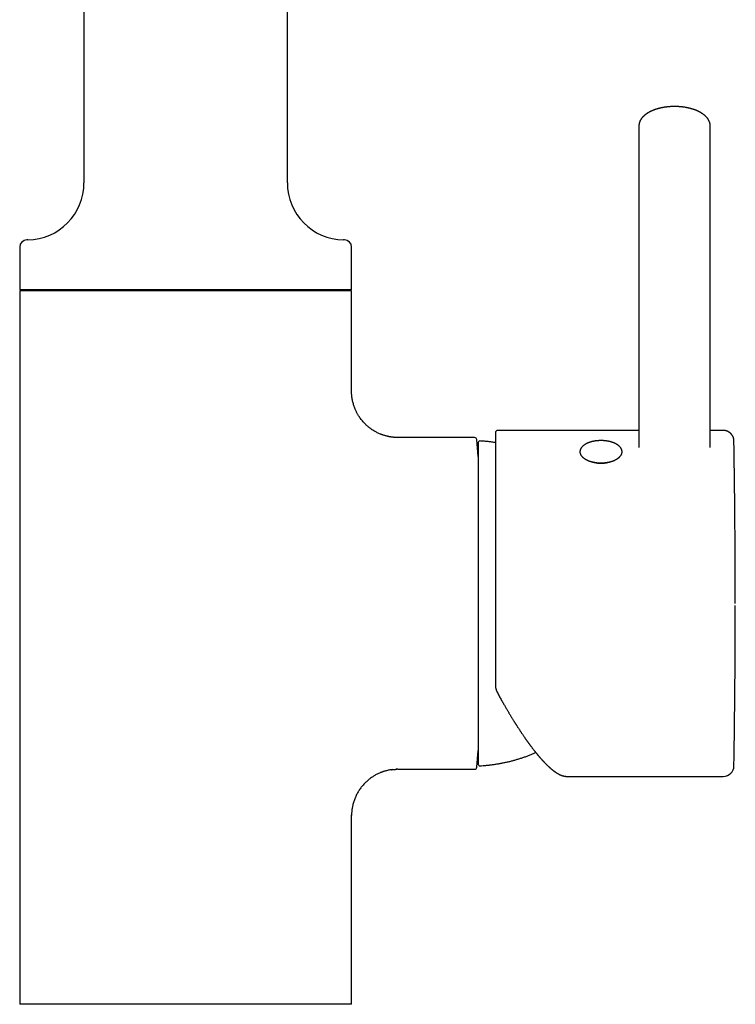
# Model space of a CAD drawing. Units: millimetres. Extents: x 8 to 721, y 12 to 696.
# Drawn here: x 325 to 425, y 420 to 558 of the extents above; entities that cross this region are included whole.
import ezdxf

# ---------------------------------------------------------------- set-up
doc = ezdxf.new("R2010")
doc.units = ezdxf.units.MM

msp = doc.modelspace()

# ---------------------------------------------------------------- linework, layer by layer
at = {"color": 7, "linetype": 'Continuous', "lineweight": 30}
for p, q in [((333.87, 654.12), (333.87, 535.12)), ((362.37, 535.12), (362.37, 654.12)), ((411.63, 543.07), (411.63, 498.04)), ((421.63, 498.04), (421.63, 543.07)), ((324.87, 526.12), (324.87, 520.12)), ((326.01, 527.13), (325.85, 527.12)), ((370.38, 527.12), (370.23, 527.13)), ((371.37, 520.12), (371.37, 526.12)), ((348.12, 520.12), (324.87, 520.12)), ((324.87, 519.97), (324.87, 419.97)), ((371.37, 519.97), (324.87, 519.97)), ((371.37, 520.12), (348.12, 520.12)), ((371.37, 505.92), (371.37, 519.97)), ((371.37, 505.92), (371.37, 505.92)), ((371.37, 505.92), (371.37, 505.92)), ((371.37, 505.92), (371.37, 505.92)), ((371.38, 505.49), (371.37, 505.63)), ((371.38, 505.49), (371.38, 505.53)), ((411.63, 500.42), (391.82, 500.42)), ((423.44, 500.42), (421.63, 500.42)), ((423.44, 500.42), (423.44, 500.42)), ((376.5, 499.57), (376.48, 499.57)), ((376.63, 499.54), (376.48, 499.57)), ((377.27, 499.45), (377.26, 499.45)), ((388.61, 499.42), (377.87, 499.42)), ((389.12, 496.77), (388.91, 499.15)), ((389.12, 498.74), (389.12, 453.6)), ((391.52, 464.78), (391.52, 464.73)), ((388.91, 453.2), (389.12, 455.57)), ((377.09, 452.88), (376.93, 452.85)), ((376.93, 452.86), (376.93, 452.86)), ((377.69, 452.92), (377.6, 452.92)), ((377.68, 452.92), (377.69, 452.92)), ((377.87, 452.92), (377.7, 452.92)), ((377.87, 452.92), (388.61, 452.92)), ((401.52, 451.92), (423.44, 451.92)), ((401.52, 451.92), (401.52, 451.92)), ((371.37, 419.97), (371.37, 446.42)), ((371.37, 446.42), (371.37, 446.42)), ((371.37, 446.42), (371.37, 446.42)), ((371.37, 419.97), (324.87, 419.97))]:
    msp.add_line(p, q, dxfattribs=at)
for centre, radius, start, end in [((325.87, 535.12), 8, 271, 0), ((370.37, 535.12), 8, 180, 269), ((325.87, 526.12), 1, 91, 180), ((370.37, 526.12), 1, 360, 89), ((391.82, 500.12), 0.3, 90, 180), ((388.61, 499.12), 0.3, 5, 90), ((389.32, 498.74), 0.2, 86.9566, 180), ((388.61, 453.22), 0.3, 270, 355), ((389.32, 453.6), 0.2, 180, 273.0434), ((423.44, 453.42), 1.5, 270.0017, 359.0333)]:
    msp.add_arc(centre, radius, start, end, dxfattribs=at)
for points, knots in [([(416.63, 545.82), (416.58, 545.82), (416.52, 545.82), (416.44, 545.82), (416.36, 545.82), (416.27, 545.82), (416.18, 545.81), (416.08, 545.81), (415.98, 545.8), (415.87, 545.79), (415.77, 545.78), (415.66, 545.77), (415.55, 545.76), (415.45, 545.75), (415.34, 545.73), (415.23, 545.72), (415.12, 545.7), (415.01, 545.68), (414.9, 545.66), (414.8, 545.64), (414.69, 545.62), (414.58, 545.59), (414.48, 545.57), (414.37, 545.54), (414.27, 545.51), (414.17, 545.48), (414.07, 545.45), (413.97, 545.42), (413.87, 545.38), (413.77, 545.35), (413.67, 545.31), (413.58, 545.27), (413.49, 545.24), (413.39, 545.19), (413.3, 545.15), (413.22, 545.11), (413.13, 545.07), (413.04, 545.02), (412.96, 544.97), (412.88, 544.92), (412.8, 544.87), (412.72, 544.82), (412.65, 544.77), (412.58, 544.72), (412.51, 544.66), (412.44, 544.61), (412.37, 544.55), (412.31, 544.49), (412.25, 544.43), (412.19, 544.37), (412.13, 544.31), (412.08, 544.25), (412.03, 544.19), (411.98, 544.13), (411.94, 544.06), (411.9, 544), (411.86, 543.93), (411.82, 543.86), (411.79, 543.8), (411.76, 543.73), (411.73, 543.66), (411.71, 543.59), (411.69, 543.52), (411.67, 543.45), (411.66, 543.39), (411.64, 543.32), (411.63, 543.25), (411.63, 543.17), (411.63, 543.12), (411.63, 543.08), (411.63, 543.07)], [0, 0, 0, 0, 0.016769, 0.023496, 0.034674, 0.046274, 0.058715, 0.071698, 0.085106, 0.098843, 0.11284, 0.127049, 0.14143, 0.155957, 0.170607, 0.185361, 0.200206, 0.21513, 0.230125, 0.245182, 0.260296, 0.275462, 0.290674, 0.305929, 0.321225, 0.336558, 0.351927, 0.367329, 0.382763, 0.398227, 0.413721, 0.429243, 0.444791, 0.460365, 0.475964, 0.491585, 0.507228, 0.522892, 0.538573, 0.55427, 0.569979, 0.585698, 0.601422, 0.617145, 0.632862, 0.648566, 0.664252, 0.67991, 0.695534, 0.711115, 0.726644, 0.742113, 0.757515, 0.772841, 0.788087, 0.803246, 0.818317, 0.833298, 0.84819, 0.862995, 0.877718, 0.892366, 0.906946, 0.921469, 0.935947, 0.95039, 0.964813, 0.97923, 0.993657, 1, 1, 1, 1]), ([(421.63, 543.07), (421.63, 543.09), (421.63, 543.12), (421.62, 543.18), (421.62, 543.25), (421.61, 543.33), (421.59, 543.4), (421.58, 543.47), (421.56, 543.54), (421.54, 543.61), (421.51, 543.68), (421.48, 543.75), (421.45, 543.82), (421.41, 543.89), (421.38, 543.96), (421.33, 544.03), (421.29, 544.1), (421.24, 544.17), (421.18, 544.23), (421.13, 544.3), (421.07, 544.37), (421, 544.43), (420.94, 544.5), (420.87, 544.56), (420.8, 544.62), (420.72, 544.68), (420.65, 544.74), (420.58, 544.79), (420.5, 544.84), (420.42, 544.89), (420.34, 544.94), (420.26, 544.99), (420.18, 545.04), (420.09, 545.08), (420.01, 545.12), (419.92, 545.17), (419.83, 545.21), (419.74, 545.25), (419.64, 545.29), (419.55, 545.32), (419.45, 545.36), (419.35, 545.4), (419.25, 545.43), (419.15, 545.46), (419.05, 545.49), (418.95, 545.52), (418.84, 545.55), (418.74, 545.58), (418.63, 545.6), (418.52, 545.63), (418.41, 545.65), (418.3, 545.67), (418.19, 545.69), (418.08, 545.71), (417.97, 545.73), (417.86, 545.74), (417.75, 545.76), (417.63, 545.77), (417.52, 545.78), (417.41, 545.79), (417.29, 545.8), (417.18, 545.81), (417.07, 545.81), (416.97, 545.82), (416.87, 545.82), (416.79, 545.82), (416.71, 545.82), (416.66, 545.82), (416.63, 545.82)], [0, 0, 0, 0, 0.008058, 0.022549, 0.037091, 0.051701, 0.066393, 0.081183, 0.096086, 0.111117, 0.126288, 0.14161, 0.157094, 0.172747, 0.188575, 0.204581, 0.220764, 0.237122, 0.253649, 0.270336, 0.287171, 0.304142, 0.321235, 0.338432, 0.355719, 0.371293, 0.38866, 0.404278, 0.419907, 0.435541, 0.451173, 0.466799, 0.482415, 0.49802, 0.513612, 0.529188, 0.544747, 0.560289, 0.575814, 0.59132, 0.606809, 0.622279, 0.637731, 0.653165, 0.668582, 0.683982, 0.699364, 0.71473, 0.730078, 0.745411, 0.760726, 0.776024, 0.791304, 0.806566, 0.821806, 0.837024, 0.852214, 0.867371, 0.882484, 0.897539, 0.912506, 0.927331, 0.941899, 0.955907, 0.968811, 0.977942, 0.987799, 1, 1, 1, 1]), ([(371.38, 505.49), (371.38, 505.5), (371.38, 505.55), (371.37, 505.62), (371.37, 505.7), (371.37, 505.78), (371.37, 505.85), (371.37, 505.9), (371.37, 505.92)], [0, 0, 0, 0, 0.106468, 0.311687, 0.49893, 0.674701, 0.846312, 1, 1, 1, 1]), ([(376.48, 499.57), (376.45, 499.58), (376.36, 499.6), (376.2, 499.64), (376.01, 499.69), (375.87, 499.74), (375.77, 499.77), (375.71, 499.79), (375.65, 499.81), (375.59, 499.84), (375.53, 499.86), (375.47, 499.88), (375.35, 499.93), (375.19, 500), (374.97, 500.1), (374.76, 500.21), (374.56, 500.32), (374.37, 500.44), (374.19, 500.56), (374.03, 500.67), (373.89, 500.78), (373.75, 500.89), (373.62, 501), (373.49, 501.12), (373.33, 501.26), (373.16, 501.44), (372.97, 501.64), (372.79, 501.86), (372.62, 502.08), (372.48, 502.29), (372.36, 502.47), (372.26, 502.63), (372.17, 502.79), (372.08, 502.96), (371.99, 503.13), (371.91, 503.32), (371.82, 503.54), (371.73, 503.78), (371.65, 504.02), (371.58, 504.28), (371.51, 504.54), (371.46, 504.8), (371.42, 505.07), (371.39, 505.3), (371.38, 505.44), (371.38, 505.49)], [0, 0, 0, 0, 0.009522, 0.033608, 0.057251, 0.080463, 0.088185, 0.095861, 0.10349, 0.111075, 0.118614, 0.12611, 0.133563, 0.162391, 0.190818, 0.218886, 0.246637, 0.274111, 0.30135, 0.322613, 0.343771, 0.364844, 0.385848, 0.4068, 0.427713, 0.461084, 0.49448, 0.527952, 0.561548, 0.595314, 0.617538, 0.639865, 0.662308, 0.684877, 0.707582, 0.730433, 0.760494, 0.790978, 0.821905, 0.853291, 0.88515, 0.917498, 0.950347, 0.983708, 1, 1, 1, 1]), ([(391.52, 500.12), (391.52, 500.12), (391.52, 500.12), (391.52, 500.11), (391.52, 500.09), (391.52, 500.06), (391.52, 500.02), (391.52, 499.96), (391.52, 499.9), (391.52, 499.83), (391.52, 499.75), (391.52, 499.66), (391.52, 499.56), (391.52, 499.45), (391.52, 499.32), (391.52, 499.18), (391.52, 499.01), (391.52, 498.83), (391.52, 498.65), (391.52, 498.46), (391.52, 498.27), (391.52, 498.07), (391.52, 497.86), (391.52, 497.64), (391.52, 497.41), (391.52, 497.17), (391.52, 496.92), (391.52, 496.67), (391.52, 496.42), (391.52, 496.15), (391.52, 495.88), (391.52, 495.61), (391.52, 495.3), (391.52, 494.97), (391.52, 494.61), (391.52, 494.25), (391.52, 493.88), (391.52, 493.52), (391.52, 493.17), (391.52, 492.8), (391.52, 492.43), (391.52, 492.06), (391.52, 491.67), (391.52, 491.28), (391.52, 490.89), (391.52, 490.5), (391.52, 490.11), (391.52, 489.72), (391.52, 489.31), (391.52, 488.91), (391.52, 488.47), (391.52, 488.01), (391.52, 487.51), (391.52, 487), (391.52, 486.51), (391.52, 486.03), (391.52, 485.57), (391.52, 485.1), (391.52, 484.62), (391.52, 484.15), (391.52, 483.67), (391.52, 483.18), (391.52, 482.7), (391.52, 482.23), (391.52, 481.76), (391.52, 481.29), (391.52, 480.81), (391.52, 480.34), (391.52, 479.84), (391.52, 479.3), (391.52, 478.74), (391.52, 478.17), (391.52, 477.62), (391.52, 477.09), (391.52, 476.58), (391.52, 476.08), (391.52, 475.57), (391.52, 475.06), (391.52, 474.56), (391.52, 474.05), (391.52, 473.55), (391.52, 473.06), (391.52, 472.58), (391.52, 472.11), (391.52, 471.63), (391.52, 471.16), (391.52, 470.66), (391.52, 470.14), (391.52, 469.59), (391.52, 469.04), (391.52, 468.52), (391.52, 468.02), (391.52, 467.54), (391.52, 467.07), (391.52, 466.61), (391.52, 466.14), (391.52, 465.68), (391.52, 465.23), (391.52, 464.93), (391.52, 464.78)], [0, 0, 0, 0, 0.005132, 0.015384, 0.025634, 0.035886, 0.046144, 0.056413, 0.066698, 0.076476, 0.086239, 0.095991, 0.105735, 0.115477, 0.125218, 0.136706, 0.148206, 0.159726, 0.171251, 0.181523, 0.191783, 0.202037, 0.212288, 0.222541, 0.232801, 0.243073, 0.25336, 0.263141, 0.272907, 0.28266, 0.292406, 0.302148, 0.31189, 0.323377, 0.334877, 0.346395, 0.357921, 0.368194, 0.378455, 0.388708, 0.398958, 0.40921, 0.419468, 0.429738, 0.440023, 0.449801, 0.459563, 0.469315, 0.479059, 0.4888, 0.498542, 0.510029, 0.521529, 0.533049, 0.544572, 0.554844, 0.565103, 0.575356, 0.585607, 0.59586, 0.60612, 0.616391, 0.626678, 0.636459, 0.646224, 0.655977, 0.665722, 0.675464, 0.685206, 0.696693, 0.708193, 0.719711, 0.731237, 0.74151, 0.751772, 0.762025, 0.772275, 0.782528, 0.792786, 0.803055, 0.81334, 0.823119, 0.832882, 0.842634, 0.852379, 0.86212, 0.871862, 0.88335, 0.89485, 0.90637, 0.917886, 0.928153, 0.938409, 0.948661, 0.958911, 0.969166, 0.979429, 0.989706, 1, 1, 1, 1]), ([(424.94, 498.95), (424.94, 498.98), (424.94, 499.05), (424.93, 499.14), (424.91, 499.23), (424.89, 499.32), (424.86, 499.41), (424.83, 499.5), (424.79, 499.59), (424.75, 499.66), (424.71, 499.72), (424.67, 499.78), (424.64, 499.83), (424.6, 499.87), (424.57, 499.91), (424.53, 499.96), (424.48, 500.01), (424.42, 500.06), (424.35, 500.12), (424.28, 500.17), (424.2, 500.22), (424.12, 500.26), (424.04, 500.3), (423.95, 500.33), (423.86, 500.36), (423.77, 500.39), (423.66, 500.41), (423.55, 500.42), (423.48, 500.42), (423.44, 500.42)], [0, 0, 0, 0, 0.04229, 0.082674, 0.121148, 0.157711, 0.203483, 0.245856, 0.284832, 0.320409, 0.352589, 0.381371, 0.406755, 0.428835, 0.451979, 0.478586, 0.508658, 0.542196, 0.579198, 0.619666, 0.6636, 0.698827, 0.736004, 0.77513, 0.816207, 0.859234, 0.90421, 0.951134, 1, 1, 1, 1]), ([(377.27, 499.45), (377.25, 499.45), (377.2, 499.46), (377.13, 499.46), (377.05, 499.47), (376.96, 499.49), (376.88, 499.5), (376.8, 499.51), (376.74, 499.52), (376.68, 499.53), (376.63, 499.54), (376.57, 499.55), (376.52, 499.56), (376.49, 499.57), (376.48, 499.57)], [0, 0, 0, 0, 0.092467, 0.1825079, 0.2802391, 0.3884065, 0.508025, 0.5893579, 0.669067, 0.7432037, 0.8121869, 0.8775776, 0.9429716, 1, 1, 1, 1]), ([(377.87, 499.42), (377.78, 499.42), (377.61, 499.43), (377.36, 499.44), (377.19, 499.46), (377.11, 499.47)], [0, 0, 0, 0, 0.34233, 0.677624, 1, 1, 1, 1]), ([(391.52, 498.72), (391.49, 498.72), (391.28, 498.75), (390.9, 498.8), (390.38, 498.86), (389.85, 498.91), (389.5, 498.93), (389.33, 498.94)], [0, 0, 0, 0, 0.042277, 0.28171, 0.521144, 0.760575, 1, 1, 1, 1]), ([(403.82, 498.28), (403.82, 498.27), (403.79, 498.25), (403.75, 498.21), (403.7, 498.16), (403.66, 498.11), (403.62, 498.06), (403.59, 498.01), (403.56, 497.95), (403.53, 497.9), (403.5, 497.85), (403.48, 497.8), (403.46, 497.74), (403.44, 497.69), (403.43, 497.63), (403.42, 497.58), (403.41, 497.52), (403.41, 497.47), (403.41, 497.42), (403.41, 497.36), (403.42, 497.31), (403.42, 497.25), (403.44, 497.2), (403.45, 497.15), (403.47, 497.09), (403.49, 497.04), (403.51, 496.99), (403.54, 496.94), (403.57, 496.89), (403.6, 496.84), (403.64, 496.79), (403.68, 496.74), (403.72, 496.69), (403.77, 496.64), (403.82, 496.6), (403.87, 496.55), (403.92, 496.51), (403.98, 496.46), (404.04, 496.42), (404.1, 496.38), (404.16, 496.34), (404.23, 496.3), (404.3, 496.26), (404.37, 496.23), (404.44, 496.2), (404.51, 496.16), (404.59, 496.13), (404.67, 496.1), (404.75, 496.07), (404.83, 496.05), (404.91, 496.02), (404.99, 496), (405.08, 495.98), (405.17, 495.96), (405.25, 495.94), (405.34, 495.92), (405.43, 495.9), (405.52, 495.89), (405.61, 495.88), (405.7, 495.86), (405.8, 495.85), (405.89, 495.85), (405.98, 495.84), (406.08, 495.83), (406.17, 495.83), (406.27, 495.83), (406.36, 495.83), (406.45, 495.83), (406.55, 495.83), (406.64, 495.84), (406.73, 495.85), (406.83, 495.85), (406.92, 495.86), (407.01, 495.87), (407.1, 495.89), (407.19, 495.9), (407.28, 495.92), (407.37, 495.93), (407.46, 495.95), (407.55, 495.97), (407.63, 496), (407.71, 496.02), (407.8, 496.04), (407.88, 496.07), (407.96, 496.1), (408.04, 496.13), (408.11, 496.16), (408.19, 496.19), (408.26, 496.23), (408.33, 496.26), (408.4, 496.3), (408.47, 496.34), (408.53, 496.38), (408.59, 496.42), (408.65, 496.46), (408.71, 496.5), (408.76, 496.55), (408.81, 496.59), (408.86, 496.64), (408.91, 496.69), (408.95, 496.74), (408.99, 496.79), (409.03, 496.84), (409.06, 496.89), (409.09, 496.95), (409.12, 497), (409.15, 497.05), (409.17, 497.11), (409.18, 497.16), (409.2, 497.21), (409.21, 497.27), (409.22, 497.32), (409.22, 497.38), (409.22, 497.43), (409.22, 497.49), (409.22, 497.54), (409.21, 497.59), (409.2, 497.65), (409.19, 497.7), (409.17, 497.75), (409.15, 497.81), (409.13, 497.86), (409.1, 497.91), (409.07, 497.96), (409.04, 498.01), (409.01, 498.06), (408.97, 498.11), (408.93, 498.16), (408.88, 498.21), (408.84, 498.25), (408.79, 498.3), (408.73, 498.35), (408.68, 498.39), (408.62, 498.43), (408.56, 498.47), (408.5, 498.51), (408.43, 498.55), (408.36, 498.59), (408.29, 498.63), (408.22, 498.66), (408.15, 498.69), (408.07, 498.72), (407.99, 498.75), (407.92, 498.78), (407.84, 498.81), (407.75, 498.84), (407.67, 498.86), (407.59, 498.88), (407.5, 498.9), (407.41, 498.92), (407.32, 498.94), (407.24, 498.96), (407.15, 498.97), (407.05, 498.99), (406.96, 499), (406.87, 499.01), (406.78, 499.02), (406.68, 499.03), (406.59, 499.03), (406.5, 499.04), (406.4, 499.04), (406.31, 499.04), (406.21, 499.04), (406.12, 499.03), (406.03, 499.03), (405.93, 499.02), (405.84, 499.02), (405.75, 499.01), (405.66, 499), (405.56, 498.99), (405.47, 498.97), (405.38, 498.96), (405.29, 498.94), (405.21, 498.92), (405.12, 498.9), (405.03, 498.88), (404.95, 498.86), (404.87, 498.83), (404.78, 498.81), (404.7, 498.78), (404.63, 498.75), (404.55, 498.72), (404.47, 498.69), (404.4, 498.66), (404.33, 498.62), (404.26, 498.58), (404.19, 498.55), (404.13, 498.51), (404.06, 498.47), (404, 498.42), (403.95, 498.38), (403.89, 498.34), (403.85, 498.3), (403.83, 498.28), (403.82, 498.28)], [0, 0, 0, 0, 0.002907, 0.008287, 0.013644, 0.018965, 0.024242, 0.029471, 0.034645, 0.039762, 0.044821, 0.049822, 0.054768, 0.059662, 0.064511, 0.069321, 0.074098, 0.078853, 0.083592, 0.088324, 0.093057, 0.097798, 0.102556, 0.107339, 0.112155, 0.117011, 0.121912, 0.126863, 0.131868, 0.136928, 0.142043, 0.147212, 0.152432, 0.157698, 0.163004, 0.168344, 0.173712, 0.179102, 0.184507, 0.189922, 0.195343, 0.200765, 0.206186, 0.211602, 0.217012, 0.222416, 0.227812, 0.2332, 0.23858, 0.243952, 0.249317, 0.254674, 0.260024, 0.265367, 0.270705, 0.276036, 0.281362, 0.286684, 0.292001, 0.297314, 0.302625, 0.307932, 0.313237, 0.318541, 0.323843, 0.329144, 0.334445, 0.339746, 0.345047, 0.35035, 0.355653, 0.360959, 0.366267, 0.371577, 0.376891, 0.382209, 0.387531, 0.392857, 0.39819, 0.403528, 0.408872, 0.414223, 0.419582, 0.424949, 0.430324, 0.435707, 0.4411, 0.446501, 0.451911, 0.457331, 0.462758, 0.468192, 0.473632, 0.479076, 0.484519, 0.489959, 0.49539, 0.500807, 0.506204, 0.511574, 0.51691, 0.522205, 0.527452, 0.532648, 0.537787, 0.542869, 0.547892, 0.552859, 0.557773, 0.562639, 0.567463, 0.572252, 0.577014, 0.581758, 0.586492, 0.591224, 0.595961, 0.600711, 0.605483, 0.610286, 0.615125, 0.620008, 0.62494, 0.629923, 0.634962, 0.640056, 0.645205, 0.650405, 0.655654, 0.660945, 0.666273, 0.671631, 0.677013, 0.682413, 0.687824, 0.693243, 0.698666, 0.704087, 0.709505, 0.714918, 0.720324, 0.725723, 0.731114, 0.736498, 0.741873, 0.747241, 0.752601, 0.757953, 0.763299, 0.768639, 0.773972, 0.7793, 0.784624, 0.789942, 0.795257, 0.800569, 0.805877, 0.811183, 0.816487, 0.82179, 0.827092, 0.832393, 0.837693, 0.842995, 0.848296, 0.8536, 0.858904, 0.864211, 0.86952, 0.874833, 0.880149, 0.885469, 0.890794, 0.896124, 0.90146, 0.906802, 0.91215, 0.917506, 0.92287, 0.928241, 0.933621, 0.93901, 0.944408, 0.949815, 0.955231, 0.960655, 0.966087, 0.971525, 0.976967, 0.982412, 0.987853, 0.993289, 0.998391, 1, 1, 1, 1]), ([(425.13, 476.17), (425.13, 476.64), (425.13, 477.78), (425.13, 479.6), (425.12, 481.64), (425.11, 483.68), (425.1, 485.72), (425.08, 487.76), (425.07, 489.8), (425.04, 491.84), (425.02, 493.88), (424.99, 495.92), (424.96, 497.6), (424.95, 498.6), (424.94, 498.93)], [0, 0, 0, 0, 0.061151, 0.150776, 0.2404, 0.330024, 0.419649, 0.509273, 0.598898, 0.688523, 0.778149, 0.867774, 0.957399, 1, 1, 1, 1]), ([(407.62, 495.99), (407.59, 495.98), (407.51, 495.95), (407.37, 495.92), (407.21, 495.88), (407.05, 495.84), (406.89, 495.82), (406.74, 495.8), (406.6, 495.79), (406.46, 495.78), (406.31, 495.78), (406.14, 495.79), (405.97, 495.8), (405.8, 495.81), (405.64, 495.84), (405.47, 495.87), (405.31, 495.9), (405.16, 495.94), (405.06, 495.98), (405, 496), (405, 496)], [0, 0, 0, 0, 0.040773, 0.103496, 0.166291, 0.229012, 0.291518, 0.343249, 0.395062, 0.446875, 0.498607, 0.560761, 0.623128, 0.685568, 0.747936, 0.810091, 0.872236, 0.934591, 0.997018, 1, 1, 1, 1]), ([(424.94, 453.41), (424.95, 453.98), (424.97, 455.24), (425, 457.17), (425.03, 459.21), (425.05, 461.25), (425.07, 463.29), (425.09, 465.33), (425.11, 467.37), (425.12, 469.41), (425.13, 471.45), (425.13, 473.49), (425.13, 474.97), (425.13, 475.78), (425.13, 475.9)], [0, 0, 0, 0, 0.076618, 0.167267, 0.257916, 0.348565, 0.439215, 0.529865, 0.620514, 0.711164, 0.801815, 0.892465, 0.983115, 1, 1, 1, 1]), ([(391.52, 464.73), (391.52, 464.72), (391.52, 464.68), (391.52, 464.62), (391.53, 464.56), (391.53, 464.5), (391.54, 464.43), (391.55, 464.36), (391.56, 464.3), (391.58, 464.24), (391.59, 464.19), (391.6, 464.16), (391.61, 464.12), (391.62, 464.1), (391.62, 464.07), (391.63, 464.05), (391.64, 464.02), (391.65, 463.99), (391.67, 463.95), (391.69, 463.9), (391.71, 463.84), (391.74, 463.78), (391.77, 463.72), (391.79, 463.67), (391.81, 463.65)], [0, 0, 0, 0, 0.038217, 0.089691, 0.145381, 0.203738, 0.262735, 0.322371, 0.382648, 0.443417, 0.481104, 0.514771, 0.544419, 0.570048, 0.591658, 0.613629, 0.637736, 0.668756, 0.706688, 0.751532, 0.803286, 0.861949, 0.92752, 1, 1, 1, 1]), ([(391.8, 463.65), (391.86, 463.55), (391.96, 463.36), (392.11, 463.09), (392.25, 462.83), (392.39, 462.58), (392.53, 462.34), (392.66, 462.11), (392.78, 461.9), (392.89, 461.7), (393, 461.52), (393.1, 461.35), (393.2, 461.18), (393.29, 461.02), (393.38, 460.87), (393.46, 460.73), (393.54, 460.6), (393.62, 460.47), (393.69, 460.35), (393.76, 460.24), (393.84, 460.11), (393.92, 459.97), (394.02, 459.82), (394.1, 459.69), (394.17, 459.58), (394.23, 459.48), (394.29, 459.39), (394.34, 459.3), (394.39, 459.22), (394.45, 459.13), (394.51, 459.04), (394.57, 458.94), (394.64, 458.83), (394.72, 458.72), (394.79, 458.6), (394.88, 458.47), (394.96, 458.34), (395.04, 458.23), (395.11, 458.11), (395.19, 458), (395.27, 457.88), (395.36, 457.75), (395.45, 457.61), (395.54, 457.49), (395.62, 457.37), (395.7, 457.25), (395.77, 457.15), (395.84, 457.05), (395.9, 456.97), (395.96, 456.88), (396.02, 456.8), (396.07, 456.72), (396.13, 456.65), (396.18, 456.58), (396.23, 456.51), (396.28, 456.44), (396.33, 456.36), (396.39, 456.28), (396.46, 456.2), (396.53, 456.1), (396.61, 456), (396.69, 455.89), (396.77, 455.78), (396.86, 455.67), (396.93, 455.57), (397, 455.49), (397.05, 455.42), (397.11, 455.36), (397.16, 455.29), (397.21, 455.23), (397.26, 455.17), (397.3, 455.12), (397.34, 455.07), (397.38, 455.02), (397.4, 454.99), (397.42, 454.97), (397.44, 454.95), (397.45, 454.93), (397.46, 454.92), (397.47, 454.91), (397.48, 454.9), (397.5, 454.88), (397.51, 454.86), (397.53, 454.84), (397.56, 454.81), (397.59, 454.77), (397.62, 454.73), (397.66, 454.69), (397.69, 454.65), (397.73, 454.6), (397.78, 454.54), (397.85, 454.47), (397.92, 454.39), (397.99, 454.31), (398.05, 454.24), (398.12, 454.17), (398.18, 454.1), (398.25, 454.03), (398.33, 453.95), (398.42, 453.85), (398.51, 453.75), (398.59, 453.68), (398.64, 453.62), (398.68, 453.58), (398.72, 453.55), (398.75, 453.52), (398.78, 453.49), (398.8, 453.46), (398.82, 453.44), (398.84, 453.43), (398.86, 453.41), (398.87, 453.4), (398.88, 453.39), (398.89, 453.38), (398.91, 453.37), (398.92, 453.35), (398.95, 453.33), (398.97, 453.3), (399, 453.28), (399.03, 453.25), (399.07, 453.22), (399.11, 453.18), (399.17, 453.13), (399.23, 453.08), (399.29, 453.02), (399.35, 452.97), (399.41, 452.93), (399.46, 452.88), (399.51, 452.84), (399.56, 452.81), (399.6, 452.77), (399.64, 452.74), (399.67, 452.72), (399.71, 452.69), (399.74, 452.66), (399.78, 452.63), (399.82, 452.61), (399.86, 452.58), (399.9, 452.55), (399.94, 452.52), (399.98, 452.5), (400.02, 452.47), (400.06, 452.44), (400.09, 452.43), (400.11, 452.41), (400.13, 452.4), (400.15, 452.39), (400.16, 452.38), (400.17, 452.37), (400.18, 452.37), (400.2, 452.36), (400.22, 452.35), (400.24, 452.34), (400.26, 452.32), (400.28, 452.31), (400.31, 452.29), (400.34, 452.28), (400.36, 452.27), (400.39, 452.25), (400.41, 452.24), (400.44, 452.22), (400.47, 452.21), (400.49, 452.2), (400.52, 452.19), (400.53, 452.18), (400.55, 452.17), (400.56, 452.16), (400.58, 452.16), (400.6, 452.15), (400.62, 452.14), (400.64, 452.13), (400.66, 452.12), (400.69, 452.11), (400.72, 452.1), (400.74, 452.09), (400.78, 452.07), (400.83, 452.06), (400.87, 452.04), (400.91, 452.03), (400.94, 452.02), (400.97, 452.01), (400.99, 452), (401.01, 452), (401.02, 451.99), (401.04, 451.99), (401.06, 451.98), (401.08, 451.98), (401.1, 451.97), (401.13, 451.97), (401.17, 451.96), (401.2, 451.95), (401.24, 451.95), (401.28, 451.94), (401.31, 451.94), (401.34, 451.93), (401.38, 451.93), (401.41, 451.93), (401.44, 451.92), (401.48, 451.92), (401.5, 451.92), (401.51, 451.92), (401.52, 451.92)], [0, 0, 0, 0, 0.013836, 0.027227, 0.040173, 0.052674, 0.06473, 0.07634, 0.087505, 0.097348, 0.106817, 0.115911, 0.124631, 0.132976, 0.140947, 0.148542, 0.155763, 0.16261, 0.169081, 0.175227, 0.181173, 0.190124, 0.198593, 0.206582, 0.212359, 0.217855, 0.223071, 0.228007, 0.232732, 0.237707, 0.243132, 0.249004, 0.255325, 0.262095, 0.269313, 0.27698, 0.285095, 0.291786, 0.298754, 0.305826, 0.312683, 0.321746, 0.330391, 0.338617, 0.346424, 0.353813, 0.360783, 0.366971, 0.372788, 0.378379, 0.384032, 0.389752, 0.394571, 0.399437, 0.40435, 0.40931, 0.414341, 0.419644, 0.426302, 0.433402, 0.440945, 0.44893, 0.456929, 0.465327, 0.474124, 0.479495, 0.484941, 0.490115, 0.494966, 0.50032, 0.505217, 0.509655, 0.513636, 0.517159, 0.520224, 0.522027, 0.523623, 0.524978, 0.526028, 0.526788, 0.527717, 0.529033, 0.530736, 0.532826, 0.535358, 0.538293, 0.541632, 0.545373, 0.549372, 0.553315, 0.557192, 0.564977, 0.572482, 0.579707, 0.586651, 0.593316, 0.599701, 0.606036, 0.615157, 0.624756, 0.634834, 0.64539, 0.649453, 0.653583, 0.65753, 0.661097, 0.664284, 0.66709, 0.669387, 0.671346, 0.672967, 0.67425, 0.675236, 0.676468, 0.678115, 0.680178, 0.682656, 0.68555, 0.688796, 0.692444, 0.696284, 0.700085, 0.707307, 0.714386, 0.721321, 0.728112, 0.734761, 0.741175, 0.746829, 0.752095, 0.756972, 0.761466, 0.765743, 0.769885, 0.773968, 0.778363, 0.78312, 0.788241, 0.792538, 0.797149, 0.802082, 0.807337, 0.812913, 0.815708, 0.81834, 0.820647, 0.822628, 0.824285, 0.825616, 0.827056, 0.828811, 0.830889, 0.833291, 0.836074, 0.839194, 0.842618, 0.845989, 0.849206, 0.852271, 0.855184, 0.859005, 0.862528, 0.865736, 0.868532, 0.8709, 0.87247, 0.874149, 0.876126, 0.878398, 0.880968, 0.884018, 0.887366, 0.89073, 0.89405, 0.897327, 0.900559, 0.908006, 0.915395, 0.919134, 0.922903, 0.92656, 0.929783, 0.932004, 0.933949, 0.935861, 0.938069, 0.940992, 0.944313, 0.948035, 0.951904, 0.957683, 0.963093, 0.967611, 0.972011, 0.976544, 0.981203, 0.985804, 0.990122, 0.994244, 0.99853, 1, 1, 1, 1]), ([(389.33, 453.41), (389.49, 453.41), (389.8, 453.43), (390.28, 453.48), (390.76, 453.53), (391.23, 453.59), (391.7, 453.66), (392.17, 453.74), (392.63, 453.82), (393.09, 453.92), (393.55, 454.03), (394.01, 454.15), (394.47, 454.28), (394.93, 454.42), (395.38, 454.57), (395.84, 454.72), (396.29, 454.89), (396.73, 455.07), (397.03, 455.19), (397.18, 455.26), (397.18, 455.26)], [0, 0, 0, 0, 0.05892, 0.117842, 0.176765, 0.235687, 0.294609, 0.352479, 0.410348, 0.468215, 0.526082, 0.585129, 0.644175, 0.703221, 0.762265, 0.82131, 0.880354, 0.939399, 0.998444, 1, 1, 1, 1]), ([(376.91, 452.85), (376.89, 452.85), (376.79, 452.84), (376.61, 452.8), (376.39, 452.75), (376.18, 452.7), (375.99, 452.65), (375.84, 452.6), (375.74, 452.57), (375.68, 452.54), (375.62, 452.52), (375.56, 452.5), (375.5, 452.48), (375.44, 452.45), (375.33, 452.41), (375.16, 452.33), (374.94, 452.23), (374.73, 452.12), (374.53, 452), (374.34, 451.88), (374.14, 451.75), (373.93, 451.6), (373.73, 451.44), (373.53, 451.27), (373.34, 451.09), (373.16, 450.91), (372.98, 450.71), (372.81, 450.51), (372.64, 450.3), (372.49, 450.08), (372.34, 449.85), (372.2, 449.62), (372.07, 449.37), (371.95, 449.13), (371.85, 448.88), (371.75, 448.64), (371.67, 448.39), (371.59, 448.13), (371.53, 447.87), (371.48, 447.63), (371.44, 447.4), (371.41, 447.16), (371.38, 446.92), (371.37, 446.67), (371.37, 446.51), (371.37, 446.42)], [0, 0, 0, 0, 0.006356, 0.03251, 0.0581, 0.080159, 0.101795, 0.123018, 0.130072, 0.137082, 0.144046, 0.150965, 0.15784, 0.164671, 0.171459, 0.197895, 0.22389, 0.249468, 0.274661, 0.299505, 0.324034, 0.352589, 0.380821, 0.408795, 0.436577, 0.465058, 0.493618, 0.522326, 0.551249, 0.580454, 0.609469, 0.638864, 0.668684, 0.698968, 0.726933, 0.755333, 0.784188, 0.813516, 0.84333, 0.868553, 0.894119, 0.920035, 0.94631, 0.972958, 1, 1, 1, 1]), ([(376.91, 452.85), (376.92, 452.85), (376.94, 452.86), (376.97, 452.86), (377, 452.87), (377.04, 452.87), (377.07, 452.87), (377.1, 452.88), (377.13, 452.88), (377.16, 452.88), (377.21, 452.89), (377.27, 452.9), (377.33, 452.9), (377.39, 452.91), (377.44, 452.91), (377.48, 452.91), (377.5, 452.91), (377.53, 452.91), (377.56, 452.92), (377.59, 452.92), (377.63, 452.92), (377.66, 452.92), (377.68, 452.92), (377.69, 452.92), (377.7, 452.92)], [0, 0, 0, 0, 0.03604, 0.077246, 0.118009, 0.166279, 0.211441, 0.249626, 0.286186, 0.323136, 0.366264, 0.469647, 0.538486, 0.60547, 0.679019, 0.728081, 0.755625, 0.788063, 0.825167, 0.866789, 0.912549, 0.952308, 0.981605, 1, 1, 1, 1]), ([(371.37, 446.42), (371.37, 446.42), (371.37, 446.44), (371.37, 446.47), (371.37, 446.49), (371.37, 446.51)], [0, 0, 0, 0, 0.0255283, 0.5389337, 1, 1, 1, 1]), ([(371.37, 446.42), (371.37, 446.42), (371.37, 446.44), (371.37, 446.47), (371.37, 446.5), (371.37, 446.51)], [0, 0, 0, 0, 0.026018, 0.53497, 1, 1, 1, 1])]:
    msp.add_open_spline(points, degree=3, knots=knots, dxfattribs=at)

doc.saveas('drawing.dxf')
